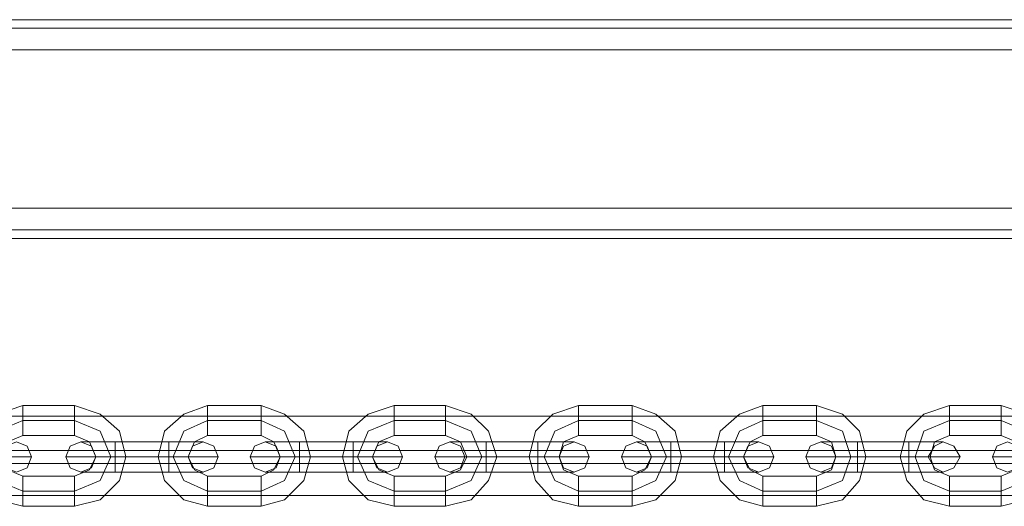
# Model space of a CAD drawing. Units: millimetres. Extents: x -3974 to 5068, y -5457 to 1946.
# Drawn here: x 2051 to 2248, y -8 to 89 of the extents above; entities that cross this region are included whole.
import ezdxf

# ---------------------------------------------------------------- set-up
doc = ezdxf.new("R2010")
doc.units = ezdxf.units.MM

# ---------------------------------------------------------------- blocks, each defined once
blk = doc.blocks.new('WMF0')
at = {"color": 30, "lineweight": 0}
for points in [[(4209.822, -1505.281), (2825.452, -1505.281)], [(4209.822, -1505.281), (2825.452, -1505.281)], [(4189.064, -1505.281), (2845.996, -1505.281)], [(4189.064, -1505.281), (2845.996, -1505.281)], [(4189.064, -1505.281), (2845.996, -1505.281)], [(4189.064, -1505.281), (2845.996, -1505.281)], [(4209.822, -1506.137), (2825.452, -1506.137)], [(4209.822, -1506.137), (2825.452, -1506.137)], [(4209.822, -1508.277), (4209.822, -1524.113), (2825.452, -1524.113), (2825.452, -1508.277)], [(4209.822, -1508.277), (2825.452, -1508.277)], [(4209.822, -1508.277), (2825.452, -1508.277)], [(4209.822, -1508.277), (2825.452, -1508.277)], [(4209.822, -1508.277), (2825.452, -1508.277)], [(4209.822, -1524.113), (4209.822, -1508.277), (2825.452, -1508.277), (2825.452, -1524.113)], [(4209.822, -1508.277), (2825.452, -1508.277)], [(4209.822, -1524.113), (2825.452, -1524.113)], [(4209.822, -1524.113), (2825.452, -1524.113)], [(4209.822, -1524.113), (2825.452, -1524.113)], [(4209.822, -1524.113), (2825.452, -1524.113)], [(4209.822, -1524.113), (2825.452, -1524.113)], [(4209.822, -1526.253), (2825.452, -1526.253)], [(4209.822, -1526.253), (2825.452, -1526.253)], [(4209.822, -1527.109), (2825.452, -1527.109)], [(4209.822, -1527.109), (2825.452, -1527.109)], [(4209.822, -1527.109), (2825.452, -1527.109)], [(4209.822, -1527.109), (2825.452, -1527.109)], [(4209.822, -1527.109), (2825.452, -1527.109)], [(4209.822, -1527.109), (2825.452, -1527.109)]]:
    blk.add_lwpolyline(points, dxfattribs=at)
for points in [[(4209.822, -1506.137), (2825.452, -1506.137), (4209.822, -1506.137)], [(4209.822, -1506.137), (2825.452, -1506.137), (4209.822, -1506.137)], [(4209.822, -1526.253), (2825.452, -1526.253), (4209.822, -1526.253)], [(4209.822, -1526.253), (2825.452, -1526.253), (4209.822, -1526.253)]]:
    blk.add_lwpolyline(points, close=True, dxfattribs=at)
at = {"color": 253, "lineweight": 0}
for points in [[(3868.491, -1543.801), (3865.923, -1544.657), (3864.211, -1546.369), (3863.355, -1548.937), (3864.211, -1551.291), (3865.923, -1553.217), (3868.491, -1553.859)], [(3868.491, -1546.797), (3868.491, -1546.369), (3868.491, -1545.299), (3868.491, -1544.229), (3868.491, -1543.801)], [(3873.627, -1543.801), (3868.491, -1543.801)], [(3873.627, -1546.797), (3873.627, -1546.369), (3873.627, -1545.299), (3873.627, -1544.229), (3873.627, -1543.801)], [(3873.627, -1553.859), (3876.195, -1553.217), (3878.121, -1551.291), (3878.763, -1548.937), (3878.121, -1546.369), (3876.195, -1544.657), (3873.627, -1543.801)], [(3886.895, -1543.801), (3884.541, -1544.657), (3882.615, -1546.369), (3881.973, -1548.937), (3882.615, -1551.291), (3884.541, -1553.217), (3886.895, -1553.859)], [(3886.895, -1546.797), (3886.895, -1546.369), (3886.895, -1545.299), (3886.895, -1544.229), (3886.895, -1543.801)], [(3892.245, -1543.801), (3886.895, -1543.801)], [(3892.245, -1546.797), (3892.245, -1546.369), (3892.245, -1545.299), (3892.245, -1544.229), (3892.245, -1543.801)], [(3892.245, -1553.859), (3894.599, -1553.217), (3896.525, -1551.291), (3897.167, -1548.937), (3896.525, -1546.369), (3894.599, -1544.657), (3892.245, -1543.801)], [(3905.513, -1543.801), (3902.945, -1544.657), (3901.019, -1546.369), (3900.377, -1548.937), (3901.019, -1551.291), (3902.945, -1553.217), (3905.513, -1553.859)], [(3905.513, -1546.797), (3905.513, -1546.369), (3905.513, -1545.299), (3905.513, -1544.229), (3905.513, -1543.801)], [(3910.649, -1543.801), (3905.513, -1543.801)], [(3910.649, -1546.797), (3910.649, -1546.369), (3910.649, -1545.299), (3910.649, -1544.229), (3910.649, -1543.801)], [(3910.649, -1553.859), (3913.217, -1553.217), (3914.929, -1551.291), (3915.785, -1548.937), (3914.929, -1546.369), (3913.217, -1544.657), (3910.649, -1543.801)], [(3923.917, -1543.801), (3921.349, -1544.657), (3919.637, -1546.369), (3918.995, -1548.937), (3919.637, -1551.291), (3921.349, -1553.217), (3923.917, -1553.859)], [(3923.917, -1546.797), (3923.917, -1546.369), (3923.917, -1545.299), (3923.917, -1544.229), (3923.917, -1543.801)], [(3929.267, -1543.801), (3923.917, -1543.801)], [(3929.267, -1546.797), (3929.267, -1546.369), (3929.267, -1545.299), (3929.267, -1544.229), (3929.267, -1543.801)], [(3929.267, -1553.859), (3931.621, -1553.217), (3933.547, -1551.291), (3934.189, -1548.937), (3933.547, -1546.369), (3931.621, -1544.657), (3929.267, -1543.801)], [(3942.321, -1543.801), (3939.967, -1544.657), (3938.041, -1546.369), (3937.399, -1548.937), (3938.041, -1551.291), (3939.967, -1553.217), (3942.321, -1553.859)], [(3942.321, -1546.797), (3942.321, -1546.369), (3942.321, -1545.299), (3942.321, -1544.229), (3942.321, -1543.801)], [(3947.671, -1543.801), (3942.321, -1543.801)], [(3947.671, -1546.797), (3947.671, -1546.369), (3947.671, -1545.299), (3947.671, -1544.229), (3947.671, -1543.801)], [(3947.671, -1553.859), (3950.239, -1553.217), (3951.951, -1551.291), (3952.593, -1548.937), (3951.951, -1546.369), (3950.239, -1544.657), (3947.671, -1543.801)], [(3960.94, -1543.801), (3958.372, -1544.657), (3956.66, -1546.369), (3956.018, -1548.937), (3956.66, -1551.291), (3958.372, -1553.217), (3960.94, -1553.859)], [(3960.94, -1546.797), (3960.94, -1546.369), (3960.94, -1545.299), (3960.94, -1544.229), (3960.94, -1543.801)], [(3966.076, -1543.801), (3960.94, -1543.801)], [(3966.076, -1546.797), (3966.076, -1546.369), (3966.076, -1545.299), (3966.076, -1544.229), (3966.076, -1543.801)], [(3966.076, -1553.859), (3968.644, -1553.217), (3970.57, -1551.291), (3971.212, -1548.937), (3970.57, -1546.369), (3968.644, -1544.657), (3966.076, -1543.801)], [(3868.491, -1544.229), (3868.491, -1545.299), (3868.491, -1546.369), (3868.491, -1546.797)], [(3873.627, -1544.229), (3873.627, -1545.299), (3873.627, -1546.369), (3873.627, -1546.797)], [(3886.895, -1544.229), (3886.895, -1545.299), (3886.895, -1546.369), (3886.895, -1546.797)], [(3892.245, -1544.229), (3892.245, -1545.299), (3892.245, -1546.369), (3892.245, -1546.797)], [(3905.513, -1544.229), (3905.513, -1545.299), (3905.513, -1546.369), (3905.513, -1546.797)], [(3910.649, -1544.229), (3910.649, -1545.299), (3910.649, -1546.369), (3910.649, -1546.797)], [(3923.917, -1544.229), (3923.917, -1545.299), (3923.917, -1546.369), (3923.917, -1546.797)], [(3929.267, -1544.229), (3929.267, -1545.299), (3929.267, -1546.369), (3929.267, -1546.797)], [(3942.321, -1544.229), (3942.321, -1545.299), (3942.321, -1546.369), (3942.321, -1546.797)], [(3947.671, -1544.229), (3947.671, -1545.299), (3947.671, -1546.369), (3947.671, -1546.797)], [(3960.94, -1544.229), (3960.94, -1545.299), (3960.94, -1546.369), (3960.94, -1546.797)], [(3966.076, -1544.229), (3966.076, -1545.299), (3966.076, -1546.369), (3966.076, -1546.797)], [(3868.491, -1545.299), (3865.923, -1546.369), (3865.067, -1548.937), (3865.923, -1551.291), (3868.491, -1552.361)], [(3868.491, -1545.299), (3865.923, -1546.369), (3865.067, -1548.937), (3865.923, -1551.291), (3868.491, -1552.361)], [(3873.627, -1545.299), (3868.491, -1545.299)], [(3873.627, -1545.299), (3868.491, -1545.299)], [(3873.627, -1552.361), (3876.195, -1551.291), (3877.265, -1548.937), (3876.195, -1546.369), (3873.627, -1545.299)], [(3873.627, -1552.361), (3876.195, -1551.291), (3877.265, -1548.937), (3876.195, -1546.369), (3873.627, -1545.299)], [(3886.895, -1545.299), (3884.541, -1546.369), (3883.471, -1548.937), (3884.541, -1551.291), (3886.895, -1552.361)], [(3886.895, -1545.299), (3884.541, -1546.369), (3883.471, -1548.937), (3884.541, -1551.291), (3886.895, -1552.361)], [(3892.245, -1545.299), (3886.895, -1545.299)], [(3892.245, -1545.299), (3886.895, -1545.299)], [(3892.245, -1552.361), (3894.599, -1551.291), (3895.669, -1548.937), (3894.599, -1546.369), (3892.245, -1545.299)], [(3892.245, -1552.361), (3894.599, -1551.291), (3895.669, -1548.937), (3894.599, -1546.369), (3892.245, -1545.299)], [(3905.513, -1545.299), (3902.945, -1546.369), (3901.875, -1548.937), (3902.945, -1551.291), (3905.513, -1552.361)], [(3905.513, -1545.299), (3902.945, -1546.369), (3901.875, -1548.937), (3902.945, -1551.291), (3905.513, -1552.361)], [(3910.649, -1545.299), (3905.513, -1545.299)], [(3910.649, -1545.299), (3905.513, -1545.299)], [(3910.649, -1552.361), (3913.217, -1551.291), (3914.287, -1548.937), (3913.217, -1546.369), (3910.649, -1545.299)], [(3910.649, -1552.361), (3913.217, -1551.291), (3914.287, -1548.937), (3913.217, -1546.369), (3910.649, -1545.299)], [(3923.917, -1545.299), (3921.563, -1546.369), (3920.493, -1548.937), (3921.563, -1551.291), (3923.917, -1552.361)], [(3923.917, -1545.299), (3921.563, -1546.369), (3920.493, -1548.937), (3921.563, -1551.291), (3923.917, -1552.361)], [(3929.267, -1545.299), (3923.917, -1545.299)], [(3929.267, -1545.299), (3923.917, -1545.299)], [(3929.267, -1552.361), (3931.621, -1551.291), (3932.691, -1548.937), (3931.621, -1546.369), (3929.267, -1545.299)], [(3929.267, -1552.361), (3931.621, -1551.291), (3932.691, -1548.937), (3931.621, -1546.369), (3929.267, -1545.299)], [(3942.321, -1545.299), (3939.967, -1546.369), (3938.897, -1548.937), (3939.967, -1551.291), (3942.321, -1552.361)], [(3942.321, -1545.299), (3939.967, -1546.369), (3938.897, -1548.937), (3939.967, -1551.291), (3942.321, -1552.361)], [(3947.671, -1545.299), (3942.321, -1545.299)], [(3947.671, -1545.299), (3942.321, -1545.299)], [(3947.671, -1552.361), (3950.239, -1551.291), (3951.095, -1548.937), (3950.239, -1546.369), (3947.671, -1545.299)], [(3947.671, -1552.361), (3950.239, -1551.291), (3951.095, -1548.937), (3950.239, -1546.369), (3947.671, -1545.299)], [(3960.94, -1545.299), (3958.372, -1546.369), (3957.516, -1548.937), (3958.372, -1551.291), (3960.94, -1552.361)], [(3960.94, -1545.299), (3958.372, -1546.369), (3957.516, -1548.937), (3958.372, -1551.291), (3960.94, -1552.361)], [(3966.076, -1545.299), (3960.94, -1545.299)], [(3966.076, -1545.299), (3960.94, -1545.299)], [(3966.076, -1552.361), (3968.644, -1551.291), (3969.714, -1548.937), (3968.644, -1546.369), (3966.076, -1545.299)], [(3966.076, -1552.361), (3968.644, -1551.291), (3969.714, -1548.937), (3968.644, -1546.369), (3966.076, -1545.299)], [(3868.491, -1546.797), (3866.993, -1547.439), (3866.565, -1548.937), (3866.993, -1550.221), (3868.491, -1550.863)], [(3873.627, -1546.797), (3868.491, -1546.797)], [(3873.627, -1550.863), (3875.125, -1550.221), (3875.767, -1548.937), (3875.125, -1547.439), (3873.627, -1546.797)], [(3886.895, -1546.797), (3885.611, -1547.439), (3884.969, -1548.937), (3885.611, -1550.221), (3886.895, -1550.863)], [(3892.245, -1546.797), (3886.895, -1546.797)], [(3892.245, -1550.863), (3893.529, -1550.221), (3894.171, -1548.937), (3893.529, -1547.439), (3892.245, -1546.797)], [(3905.513, -1546.797), (3904.015, -1547.439), (3903.373, -1548.937), (3904.015, -1550.221), (3905.513, -1550.863)], [(3910.649, -1546.797), (3905.513, -1546.797)], [(3910.649, -1550.863), (3912.147, -1550.221), (3912.789, -1548.937), (3912.147, -1547.439), (3910.649, -1546.797)], [(3923.917, -1546.797), (3922.419, -1547.439), (3921.991, -1548.937), (3922.419, -1550.221), (3923.917, -1550.863)], [(3929.267, -1546.797), (3923.917, -1546.797)], [(3929.267, -1550.863), (3930.551, -1550.221), (3931.193, -1548.937), (3930.551, -1547.439), (3929.267, -1546.797)], [(3942.321, -1546.797), (3941.037, -1547.439), (3940.395, -1548.937), (3941.037, -1550.221), (3942.321, -1550.863)], [(3947.671, -1546.797), (3942.321, -1546.797)], [(3947.671, -1550.863), (3949.169, -1550.221), (3949.597, -1548.937), (3949.169, -1547.439), (3947.671, -1546.797)], [(3960.94, -1546.797), (3959.442, -1547.439), (3959.014, -1548.937), (3959.442, -1550.221), (3960.94, -1550.863)], [(3966.076, -1546.797), (3960.94, -1546.797)], [(3966.076, -1550.863), (3967.574, -1550.221), (3968.216, -1548.937), (3967.574, -1547.439), (3966.076, -1546.797)], [(3877.693, -1547.439), (3875.125, -1547.439), (3874.269, -1547.439)], [(3875.125, -1547.439), (3877.693, -1547.439)], [(3877.693, -1547.439), (3877.693, -1547.867), (3877.693, -1548.937), (3877.693, -1550.007), (3877.693, -1550.435)], [(3877.693, -1550.007), (3877.693, -1548.937), (3877.693, -1547.867), (3877.693, -1547.439)], [(3877.693, -1550.435), (3877.693, -1550.007), (3877.693, -1548.937), (3877.693, -1547.867), (3877.693, -1547.439)], [(3883.043, -1547.439), (3877.693, -1547.439)], [(3877.693, -1547.439), (3883.043, -1547.439)], [(3877.693, -1547.867), (3877.693, -1548.937), (3877.693, -1550.007), (3877.693, -1550.435)], [(3883.043, -1550.435), (3883.043, -1550.007), (3883.043, -1548.937), (3883.043, -1547.867), (3883.043, -1547.439)], [(3883.043, -1547.439), (3883.043, -1547.867), (3883.043, -1548.937), (3883.043, -1550.007), (3883.043, -1550.435)], [(3883.043, -1550.007), (3883.043, -1548.937), (3883.043, -1547.867), (3883.043, -1547.439)], [(3883.043, -1547.439), (3885.397, -1547.439), (3886.467, -1547.439)], [(3885.397, -1547.439), (3883.043, -1547.439)], [(3883.043, -1547.867), (3883.043, -1548.937), (3883.043, -1550.007), (3883.043, -1550.435)], [(3896.097, -1547.439), (3893.743, -1547.439), (3892.673, -1547.439)], [(3893.743, -1547.439), (3896.097, -1547.439)], [(3896.097, -1547.439), (3896.097, -1547.867), (3896.097, -1548.937), (3896.097, -1550.007), (3896.097, -1550.435)], [(3896.097, -1550.007), (3896.097, -1548.937), (3896.097, -1547.867), (3896.097, -1547.439)], [(3896.097, -1550.435), (3896.097, -1550.007), (3896.097, -1548.937), (3896.097, -1547.867), (3896.097, -1547.439)], [(3901.447, -1547.439), (3896.097, -1547.439)], [(3896.097, -1547.439), (3901.447, -1547.439)], [(3896.097, -1547.867), (3896.097, -1548.937), (3896.097, -1550.007), (3896.097, -1550.435)], [(3901.447, -1550.435), (3901.447, -1550.007), (3901.447, -1548.937), (3901.447, -1547.867), (3901.447, -1547.439)], [(3901.447, -1547.439), (3901.447, -1547.867), (3901.447, -1548.937), (3901.447, -1550.007), (3901.447, -1550.435)], [(3901.447, -1550.007), (3901.447, -1548.937), (3901.447, -1547.867), (3901.447, -1547.439)], [(3901.447, -1547.439), (3903.801, -1547.439), (3904.871, -1547.439)], [(3903.801, -1547.439), (3901.447, -1547.439)], [(3901.447, -1547.867), (3901.447, -1548.937), (3901.447, -1550.007), (3901.447, -1550.435)], [(3914.715, -1547.439), (3912.147, -1547.439), (3911.077, -1547.439)], [(3912.147, -1547.439), (3914.715, -1547.439)], [(3914.715, -1547.439), (3914.715, -1547.867), (3914.715, -1548.937), (3914.715, -1550.007), (3914.715, -1550.435)], [(3914.715, -1550.007), (3914.715, -1548.937), (3914.715, -1547.867), (3914.715, -1547.439)], [(3914.715, -1550.435), (3914.715, -1550.007), (3914.715, -1548.937), (3914.715, -1547.867), (3914.715, -1547.439)], [(3919.851, -1547.439), (3914.715, -1547.439)], [(3914.715, -1547.439), (3919.851, -1547.439)], [(3914.715, -1547.867), (3914.715, -1548.937), (3914.715, -1550.007), (3914.715, -1550.435)], [(3919.851, -1550.435), (3919.851, -1550.007), (3919.851, -1548.937), (3919.851, -1547.867), (3919.851, -1547.439)], [(3919.851, -1547.439), (3919.851, -1547.867), (3919.851, -1548.937), (3919.851, -1550.007), (3919.851, -1550.435)], [(3919.851, -1550.007), (3919.851, -1548.937), (3919.851, -1547.867), (3919.851, -1547.439)], [(3919.851, -1547.439), (3922.419, -1547.439), (3923.489, -1547.439)], [(3922.419, -1547.439), (3919.851, -1547.439)], [(3919.851, -1547.867), (3919.851, -1548.937), (3919.851, -1550.007), (3919.851, -1550.435)], [(3933.119, -1547.439), (3930.765, -1547.439), (3929.695, -1547.439)], [(3930.765, -1547.439), (3933.119, -1547.439)], [(3933.119, -1547.439), (3933.119, -1547.867), (3933.119, -1548.937), (3933.119, -1550.007), (3933.119, -1550.435)], [(3933.119, -1550.007), (3933.119, -1548.937), (3933.119, -1547.867), (3933.119, -1547.439)], [(3933.119, -1550.435), (3933.119, -1550.007), (3933.119, -1548.937), (3933.119, -1547.867), (3933.119, -1547.439)], [(3938.469, -1547.439), (3933.119, -1547.439)], [(3933.119, -1547.439), (3938.469, -1547.439)], [(3933.119, -1547.867), (3933.119, -1548.937), (3933.119, -1550.007), (3933.119, -1550.435)], [(3938.469, -1550.435), (3938.469, -1550.007), (3938.469, -1548.937), (3938.469, -1547.867), (3938.469, -1547.439)], [(3938.469, -1547.439), (3938.469, -1547.867), (3938.469, -1548.937), (3938.469, -1550.007), (3938.469, -1550.435)], [(3938.469, -1550.007), (3938.469, -1548.937), (3938.469, -1547.867), (3938.469, -1547.439)], [(3938.469, -1547.439), (3940.823, -1547.439), (3941.893, -1547.439)], [(3940.823, -1547.439), (3938.469, -1547.439)], [(3938.469, -1547.867), (3938.469, -1548.937), (3938.469, -1550.007), (3938.469, -1550.435)], [(3951.737, -1547.439), (3949.169, -1547.439), (3948.099, -1547.439)], [(3949.169, -1547.439), (3951.737, -1547.439)], [(3951.737, -1547.439), (3951.737, -1547.867), (3951.737, -1548.937), (3951.737, -1550.007), (3951.737, -1550.435)], [(3951.737, -1550.007), (3951.737, -1548.937), (3951.737, -1547.867), (3951.737, -1547.439)], [(3951.737, -1550.435), (3951.737, -1550.007), (3951.737, -1548.937), (3951.737, -1547.867), (3951.737, -1547.439)], [(3956.874, -1547.439), (3951.737, -1547.439)], [(3951.737, -1547.439), (3956.874, -1547.439)], [(3951.737, -1547.867), (3951.737, -1548.937), (3951.737, -1550.007), (3951.737, -1550.435)], [(3956.874, -1550.435), (3956.874, -1550.007), (3956.874, -1548.937), (3956.874, -1547.867), (3956.874, -1547.439)], [(3956.874, -1547.439), (3956.874, -1547.867), (3956.874, -1548.937), (3956.874, -1550.007), (3956.874, -1550.435)], [(3956.874, -1550.007), (3956.874, -1548.937), (3956.874, -1547.867), (3956.874, -1547.439)], [(3956.874, -1547.439), (3959.442, -1547.439), (3960.298, -1547.439)], [(3959.442, -1547.439), (3956.874, -1547.439)], [(3956.874, -1547.867), (3956.874, -1548.937), (3956.874, -1550.007), (3956.874, -1550.435)], [(3864.425, -1548.937), (3866.993, -1548.937), (3868.705, -1548.937), (3869.347, -1548.937)], [(3868.705, -1548.937), (3866.993, -1548.937), (3864.425, -1548.937)], [(3877.693, -1548.937), (3875.125, -1548.937), (3873.413, -1548.937), (3872.771, -1548.937)], [(3873.413, -1548.937), (3875.125, -1548.937), (3877.693, -1548.937)], [(3877.693, -1548.937), (3876.195, -1548.937), (3875.767, -1548.937)], [(3878.763, -1548.937), (3878.335, -1548.937), (3877.265, -1548.937), (3876.195, -1548.937), (3875.767, -1548.937)], [(3876.195, -1548.937), (3877.693, -1548.937)], [(3876.195, -1548.937), (3877.265, -1548.937), (3878.335, -1548.937), (3878.763, -1548.937)], [(3883.043, -1548.937), (3877.693, -1548.937)], [(3883.043, -1548.937), (3877.693, -1548.937)], [(3877.693, -1548.937), (3883.043, -1548.937)], [(3877.693, -1548.937), (3883.043, -1548.937)], [(3881.973, -1548.937), (3882.401, -1548.937), (3883.471, -1548.937), (3884.541, -1548.937), (3884.969, -1548.937)], [(3884.541, -1548.937), (3883.471, -1548.937), (3882.401, -1548.937), (3881.973, -1548.937)], [(3883.043, -1548.937), (3885.397, -1548.937), (3887.323, -1548.937), (3887.965, -1548.937)], [(3887.323, -1548.937), (3885.397, -1548.937), (3883.043, -1548.937)], [(3883.043, -1548.937), (3884.327, -1548.937), (3884.969, -1548.937)], [(3884.327, -1548.937), (3883.043, -1548.937)], [(3896.097, -1548.937), (3893.743, -1548.937), (3891.817, -1548.937), (3891.175, -1548.937)], [(3891.817, -1548.937), (3893.743, -1548.937), (3896.097, -1548.937)], [(3897.167, -1548.937), (3896.739, -1548.937), (3895.669, -1548.937), (3894.599, -1548.937), (3894.171, -1548.937)], [(3896.097, -1548.937), (3894.813, -1548.937), (3894.171, -1548.937)], [(3894.599, -1548.937), (3895.669, -1548.937), (3896.739, -1548.937), (3897.167, -1548.937)], [(3894.813, -1548.937), (3896.097, -1548.937)], [(3901.447, -1548.937), (3896.097, -1548.937)], [(3901.447, -1548.937), (3896.097, -1548.937)], [(3896.097, -1548.937), (3901.447, -1548.937)], [(3896.097, -1548.937), (3901.447, -1548.937)], [(3900.377, -1548.937), (3900.805, -1548.937), (3901.875, -1548.937), (3902.945, -1548.937), (3903.373, -1548.937)], [(3902.945, -1548.937), (3901.875, -1548.937), (3900.805, -1548.937), (3900.377, -1548.937)], [(3901.447, -1548.937), (3904.015, -1548.937), (3905.727, -1548.937), (3906.369, -1548.937)], [(3905.727, -1548.937), (3904.015, -1548.937), (3901.447, -1548.937)], [(3901.447, -1548.937), (3902.945, -1548.937), (3903.373, -1548.937)], [(3902.945, -1548.937), (3901.447, -1548.937)], [(3914.715, -1548.937), (3912.147, -1548.937), (3910.435, -1548.937), (3909.579, -1548.937)], [(3910.435, -1548.937), (3912.147, -1548.937), (3914.715, -1548.937)], [(3914.715, -1548.937), (3913.217, -1548.937), (3912.575, -1548.937)], [(3915.785, -1548.937), (3915.143, -1548.937), (3914.287, -1548.937), (3913.217, -1548.937), (3912.789, -1548.937)], [(3913.217, -1548.937), (3914.287, -1548.937), (3915.143, -1548.937), (3915.785, -1548.937)], [(3913.217, -1548.937), (3914.715, -1548.937)], [(3919.851, -1548.937), (3914.715, -1548.937)], [(3919.851, -1548.937), (3914.715, -1548.937)], [(3914.715, -1548.937), (3919.851, -1548.937)], [(3914.715, -1548.937), (3919.851, -1548.937)], [(3918.995, -1548.937), (3919.423, -1548.937), (3920.493, -1548.937), (3921.563, -1548.937), (3921.991, -1548.937)], [(3921.563, -1548.937), (3920.493, -1548.937), (3919.423, -1548.937), (3918.995, -1548.937)], [(3919.851, -1548.937), (3922.419, -1548.937), (3924.345, -1548.937), (3924.987, -1548.937)], [(3924.345, -1548.937), (3922.419, -1548.937), (3919.851, -1548.937)], [(3919.851, -1548.937), (3921.349, -1548.937), (3921.991, -1548.937)], [(3921.349, -1548.937), (3919.851, -1548.937)], [(3933.119, -1548.937), (3930.765, -1548.937), (3928.839, -1548.937), (3928.197, -1548.937)], [(3928.839, -1548.937), (3930.765, -1548.937), (3933.119, -1548.937)], [(3934.189, -1548.937), (3933.761, -1548.937), (3932.691, -1548.937), (3931.621, -1548.937), (3931.193, -1548.937)], [(3933.119, -1548.937), (3931.835, -1548.937), (3931.193, -1548.937)], [(3931.621, -1548.937), (3932.691, -1548.937), (3933.761, -1548.937), (3934.189, -1548.937)], [(3931.835, -1548.937), (3933.119, -1548.937)], [(3938.469, -1548.937), (3933.119, -1548.937)], [(3938.469, -1548.937), (3933.119, -1548.937)], [(3933.119, -1548.937), (3938.469, -1548.937)], [(3933.119, -1548.937), (3938.469, -1548.937)], [(3937.399, -1548.937), (3937.827, -1548.937), (3938.897, -1548.937), (3939.967, -1548.937), (3940.395, -1548.937)], [(3939.967, -1548.937), (3938.897, -1548.937), (3937.827, -1548.937), (3937.399, -1548.937)], [(3938.469, -1548.937), (3940.823, -1548.937), (3942.749, -1548.937), (3943.391, -1548.937)], [(3942.749, -1548.937), (3940.823, -1548.937), (3938.469, -1548.937)], [(3938.469, -1548.937), (3939.753, -1548.937), (3940.395, -1548.937)], [(3939.753, -1548.937), (3938.469, -1548.937)], [(3951.737, -1548.937), (3949.169, -1548.937), (3947.243, -1548.937), (3946.601, -1548.937)], [(3947.243, -1548.937), (3949.169, -1548.937), (3951.737, -1548.937)], [(3952.593, -1548.937), (3952.165, -1548.937), (3951.095, -1548.937), (3950.025, -1548.937), (3949.597, -1548.937)], [(3951.737, -1548.937), (3950.239, -1548.937), (3949.597, -1548.937)], [(3950.025, -1548.937), (3951.095, -1548.937), (3952.165, -1548.937), (3952.593, -1548.937)], [(3950.239, -1548.937), (3951.737, -1548.937)], [(3956.874, -1548.937), (3951.737, -1548.937)], [(3956.874, -1548.937), (3951.737, -1548.937)], [(3951.737, -1548.937), (3956.874, -1548.937)], [(3951.737, -1548.937), (3956.874, -1548.937)], [(3956.018, -1548.937), (3956.446, -1548.937), (3957.516, -1548.937), (3958.586, -1548.937), (3959.014, -1548.937)], [(3958.586, -1548.937), (3957.516, -1548.937), (3956.446, -1548.937), (3956.018, -1548.937)], [(3956.874, -1548.937), (3959.442, -1548.937), (3961.154, -1548.937), (3962.01, -1548.937)], [(3961.154, -1548.937), (3959.442, -1548.937), (3956.874, -1548.937)], [(3956.874, -1548.937), (3958.372, -1548.937), (3958.8, -1548.937)], [(3958.372, -1548.937), (3956.874, -1548.937)], [(3970.142, -1548.937), (3967.574, -1548.937), (3965.862, -1548.937), (3965.22, -1548.937)], [(3965.862, -1548.937), (3967.574, -1548.937), (3970.142, -1548.937)], [(3868.491, -1550.863), (3868.491, -1551.291), (3868.491, -1552.361), (3868.491, -1553.431), (3868.491, -1553.859)], [(3868.491, -1553.431), (3868.491, -1552.361), (3868.491, -1551.291), (3868.491, -1550.863)], [(3868.491, -1550.863), (3873.627, -1550.863)], [(3873.627, -1550.863), (3873.627, -1551.291), (3873.627, -1552.361), (3873.627, -1553.431), (3873.627, -1553.859)], [(3873.627, -1553.431), (3873.627, -1552.361), (3873.627, -1551.291), (3873.627, -1550.863)], [(3877.693, -1550.435), (3875.125, -1550.435), (3874.269, -1550.435)], [(3875.125, -1550.435), (3877.693, -1550.435)], [(3883.043, -1550.435), (3877.693, -1550.435)], [(3877.693, -1550.435), (3883.043, -1550.435)], [(3883.043, -1550.435), (3885.397, -1550.435), (3886.467, -1550.435)], [(3885.397, -1550.435), (3883.043, -1550.435)], [(3886.895, -1550.863), (3886.895, -1551.291), (3886.895, -1552.361), (3886.895, -1553.431), (3886.895, -1553.859)], [(3886.895, -1553.431), (3886.895, -1552.361), (3886.895, -1551.291), (3886.895, -1550.863)], [(3886.895, -1550.863), (3892.245, -1550.863)], [(3892.245, -1550.863), (3892.245, -1551.291), (3892.245, -1552.361), (3892.245, -1553.431), (3892.245, -1553.859)], [(3892.245, -1553.431), (3892.245, -1552.361), (3892.245, -1551.291), (3892.245, -1550.863)], [(3896.097, -1550.435), (3893.743, -1550.435), (3892.673, -1550.435)], [(3893.743, -1550.435), (3896.097, -1550.435)], [(3901.447, -1550.435), (3896.097, -1550.435)], [(3896.097, -1550.435), (3901.447, -1550.435)], [(3901.447, -1550.435), (3903.801, -1550.435), (3904.871, -1550.435)], [(3903.801, -1550.435), (3901.447, -1550.435)], [(3905.513, -1550.863), (3905.513, -1551.291), (3905.513, -1552.361), (3905.513, -1553.431), (3905.513, -1553.859)], [(3905.513, -1553.431), (3905.513, -1552.361), (3905.513, -1551.291), (3905.513, -1550.863)], [(3905.513, -1550.863), (3910.649, -1550.863)], [(3910.649, -1550.863), (3910.649, -1551.291), (3910.649, -1552.361), (3910.649, -1553.431), (3910.649, -1553.859)], [(3910.649, -1553.431), (3910.649, -1552.361), (3910.649, -1551.291), (3910.649, -1550.863)], [(3914.715, -1550.435), (3912.147, -1550.435), (3911.077, -1550.435)], [(3912.147, -1550.435), (3914.715, -1550.435)], [(3919.851, -1550.435), (3914.715, -1550.435)], [(3914.715, -1550.435), (3919.851, -1550.435)], [(3919.851, -1550.435), (3922.419, -1550.435), (3923.489, -1550.435)], [(3922.419, -1550.435), (3919.851, -1550.435)], [(3923.917, -1550.863), (3923.917, -1551.291), (3923.917, -1552.361), (3923.917, -1553.431), (3923.917, -1553.859)], [(3923.917, -1553.431), (3923.917, -1552.361), (3923.917, -1551.291), (3923.917, -1550.863)], [(3923.917, -1550.863), (3929.267, -1550.863)], [(3929.267, -1550.863), (3929.267, -1551.291), (3929.267, -1552.361), (3929.267, -1553.431), (3929.267, -1553.859)], [(3929.267, -1553.431), (3929.267, -1552.361), (3929.267, -1551.291), (3929.267, -1550.863)], [(3933.119, -1550.435), (3930.765, -1550.435), (3929.695, -1550.435)], [(3930.765, -1550.435), (3933.119, -1550.435)], [(3938.469, -1550.435), (3933.119, -1550.435)], [(3933.119, -1550.435), (3938.469, -1550.435)], [(3938.469, -1550.435), (3940.823, -1550.435), (3941.893, -1550.435)], [(3940.823, -1550.435), (3938.469, -1550.435)], [(3942.321, -1550.863), (3942.321, -1551.291), (3942.321, -1552.361), (3942.321, -1553.431), (3942.321, -1553.859)], [(3942.321, -1553.431), (3942.321, -1552.361), (3942.321, -1551.291), (3942.321, -1550.863)], [(3942.321, -1550.863), (3947.671, -1550.863)], [(3947.671, -1550.863), (3947.671, -1551.291), (3947.671, -1552.361), (3947.671, -1553.431), (3947.671, -1553.859)], [(3947.671, -1553.431), (3947.671, -1552.361), (3947.671, -1551.291), (3947.671, -1550.863)], [(3951.737, -1550.435), (3949.169, -1550.435), (3948.099, -1550.435)], [(3949.169, -1550.435), (3951.737, -1550.435)], [(3956.874, -1550.435), (3951.737, -1550.435)], [(3951.737, -1550.435), (3956.874, -1550.435)], [(3956.874, -1550.435), (3959.442, -1550.435), (3960.298, -1550.435)], [(3959.442, -1550.435), (3956.874, -1550.435)], [(3960.94, -1550.863), (3960.94, -1551.291), (3960.94, -1552.361), (3960.94, -1553.431), (3960.94, -1553.859)], [(3960.94, -1553.431), (3960.94, -1552.361), (3960.94, -1551.291), (3960.94, -1550.863)], [(3960.94, -1550.863), (3966.076, -1550.863)], [(3966.076, -1550.863), (3966.076, -1551.291), (3966.076, -1552.361), (3966.076, -1553.431), (3966.076, -1553.859)], [(3966.076, -1553.431), (3966.076, -1552.361), (3966.076, -1551.291), (3966.076, -1550.863)], [(3868.491, -1552.361), (3873.627, -1552.361)], [(3868.491, -1552.361), (3873.627, -1552.361)], [(3886.895, -1552.361), (3892.245, -1552.361)], [(3886.895, -1552.361), (3892.245, -1552.361)], [(3905.513, -1552.361), (3910.649, -1552.361)], [(3905.513, -1552.361), (3910.649, -1552.361)], [(3923.917, -1552.361), (3929.267, -1552.361)], [(3923.917, -1552.361), (3929.267, -1552.361)], [(3942.321, -1552.361), (3947.671, -1552.361)], [(3942.321, -1552.361), (3947.671, -1552.361)], [(3960.94, -1552.361), (3966.076, -1552.361)], [(3960.94, -1552.361), (3966.076, -1552.361)], [(3868.491, -1553.859), (3873.627, -1553.859)], [(3886.895, -1553.859), (3892.245, -1553.859)], [(3905.513, -1553.859), (3910.649, -1553.859)], [(3923.917, -1553.859), (3929.267, -1553.859)], [(3942.321, -1553.859), (3947.671, -1553.859)], [(3960.94, -1553.859), (3966.076, -1553.859)]]:
    blk.add_lwpolyline(points, dxfattribs=at)
at = {"color": 53, "lineweight": 0}
for points in [[(3338.625, -1544.871), (4146.264, -1544.871)], [(3338.625, -1548.295), (4146.264, -1548.295)], [(3338.625, -1549.579), (4146.264, -1549.579)], [(3338.625, -1552.789), (4146.264, -1552.789)]]:
    blk.add_lwpolyline(points, dxfattribs=at)
at = {"color": 253, "lineweight": 0}
for points in [[(3867.849, -1550.435), (3868.919, -1550.007), (3869.347, -1548.937), (3868.919, -1547.867), (3867.849, -1547.439), (3866.779, -1547.867), (3866.351, -1548.937), (3866.779, -1550.007), (3867.849, -1550.435)], [(3874.269, -1547.439), (3875.339, -1547.867), (3875.767, -1548.937), (3875.339, -1550.007), (3874.269, -1550.435), (3873.199, -1550.007), (3872.771, -1548.937), (3873.199, -1547.867), (3874.269, -1547.439)], [(3886.467, -1550.435), (3887.537, -1550.007), (3887.965, -1548.937), (3887.537, -1547.867), (3886.467, -1547.439), (3885.397, -1547.867), (3884.969, -1548.937), (3885.397, -1550.007), (3886.467, -1550.435)], [(3892.673, -1547.439), (3893.743, -1547.867), (3894.171, -1548.937), (3893.743, -1550.007), (3892.673, -1550.435), (3891.603, -1550.007), (3891.175, -1548.937), (3891.603, -1547.867), (3892.673, -1547.439)], [(3904.871, -1550.435), (3905.941, -1550.007), (3906.369, -1548.937), (3905.941, -1547.867), (3904.871, -1547.439), (3903.801, -1547.867), (3903.373, -1548.937), (3903.801, -1550.007), (3904.871, -1550.435)], [(3911.077, -1547.439), (3912.147, -1547.867), (3912.575, -1548.937), (3912.147, -1550.007), (3911.077, -1550.435), (3910.007, -1550.007), (3909.579, -1548.937), (3910.007, -1547.867), (3911.077, -1547.439)], [(3923.489, -1550.435), (3924.559, -1550.007), (3924.987, -1548.937), (3924.559, -1547.867), (3923.489, -1547.439), (3922.419, -1547.867), (3921.991, -1548.937), (3922.419, -1550.007), (3923.489, -1550.435)], [(3929.695, -1547.439), (3930.765, -1547.867), (3931.193, -1548.937), (3930.765, -1550.007), (3929.695, -1550.435), (3928.625, -1550.007), (3928.197, -1548.937), (3928.625, -1547.867), (3929.695, -1547.439)], [(3941.893, -1550.435), (3942.963, -1550.007), (3943.391, -1548.937), (3942.963, -1547.867), (3941.893, -1547.439), (3940.823, -1547.867), (3940.395, -1548.937), (3940.823, -1550.007), (3941.893, -1550.435)], [(3948.099, -1547.439), (3949.169, -1547.867), (3949.597, -1548.937), (3949.169, -1550.007), (3948.099, -1550.435), (3947.029, -1550.007), (3946.601, -1548.937), (3947.029, -1547.867), (3948.099, -1547.439)], [(3960.298, -1550.435), (3961.368, -1550.007), (3962.01, -1548.937), (3961.368, -1547.867), (3960.298, -1547.439), (3959.442, -1547.867), (3958.8, -1548.937), (3959.442, -1550.007), (3960.298, -1550.435)], [(3966.718, -1547.439), (3967.788, -1547.867), (3968.216, -1548.937), (3967.788, -1550.007), (3966.718, -1550.435), (3965.648, -1550.007), (3965.22, -1548.937), (3965.648, -1547.867), (3966.718, -1547.439)]]:
    blk.add_lwpolyline(points, close=True, dxfattribs=at)

msp = doc.modelspace()

# ---------------------------------------------------------------- block references
at = {"xscale": 2.000755800000206, "yscale": 2.000755800000206, "zscale": 2.0007558}
msp.add_blockref('WMF0', (-5688.15, 3100.76), dxfattribs=at)

doc.saveas('drawing.dxf')
